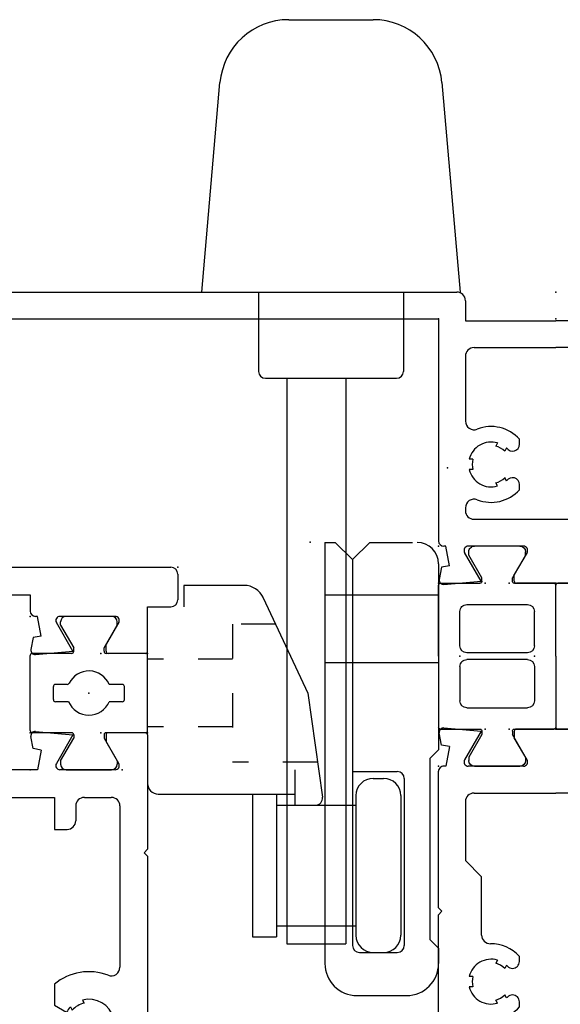
# Model space of a CAD drawing. Extents: x -4.8 to 13.6, y -11.8 to 8.6.
# Drawn here: x 2.9 to 4.4, y -10 to -7.1 of the extents above; entities that cross this region are included whole.
import ezdxf

# ---------------------------------------------------------------- set-up
doc = ezdxf.new("R2010")
doc.units = 0
doc.header["$MEASUREMENT"] = 0
doc.linetypes.add('C_SOLID_M', pattern=[0])
doc.linetypes.add('DSH1', pattern=[0.1, 0.05, -0.05])
doc.layers.get('0').update_dxf_attribs({"color": 8, "linetype": 'C_SOLID_M'})
doc.layers.add('DITTOS', color=7, linetype='C_SOLID_M')
doc.layers.add('MO_001_VIEW_PV', color=7, linetype='C_SOLID_M')

# ---------------------------------------------------------------- blocks, each defined once
blk = doc.blocks.new('D_0012_')
at = {"color": 6, "linetype": 'CONTINUOUS'}
for p, q in [((-1.41, 0.626), (-1.41, -0.542)), ((-1.246, 0.626), (-1.41, 0.626)), ((-0.833, 0.626), (-0.833, 0.465)), ((-0.6809, 0.626), (-0.833, 0.626)), ((-1.215, 0.595), (-1.215, 0.5653)), ((-0.65, 0.595), (-0.65, 0.5653)), ((-1.348, 0.556), (-1.348, 0.465)), ((-1.2149, 0.5654), (-1.3479, 0.5561)), ((-0.6499, 0.5654), (-0.7829, 0.5561)), ((-0.7829, 0.556), (-0.7829, 0.465)), ((-1.348, 0.465), (-0.833, 0.465)), ((-0.7829, 0.465), (-0.1324, 0.465)), ((-0.1074, 0.1836), (-0.1074, 0.44)), ((-1.33, 0.385), (-1.33, 0.135)), ((-0.1874, 0.385), (-1.33, 0.385)), ((-0.1874, 0.385), (-0.1874, 0.135)), ((-0.0461, 0.1967), (-0.0108, 0.2029)), ((-0.0502, 0.1735), (-0.1074, 0.1836)), ((-0.0502, 0.1735), (-0.0461, 0.1967)), ((0.0033, 0.19), (-0.0063, 0.0813)), ((-1.237, 0.135), (-1.33, 0.135)), ((-1.237, 0.135), (-1.237, 0.098)), ((-0.9664, 0.135), (-0.9057, 0.135)), ((-0.9057, 0.135), (-0.8855, 0.0999)), ((-0.7903, 0.135), (-0.8105, 0.0999)), ((-0.7296, 0.135), (-0.7903, 0.135)), ((-0.1874, 0.135), (-0.2804, 0.135)), ((-0.2804, 0.135), (-0.2804, 0.098)), ((-0.1074, -0.0412), (-0.1074, 0.1189)), ((-0.0063, 0.0813), (-0.0894, 0.1293)), ((-0.9006, 0.0885), (-0.8916, 0.0832)), ((-0.7954, 0.0884), (-0.8044, 0.0832)), ((-1.262, 0.073), (-1.305, 0.073)), ((-0.2124, 0.073), (-0.2554, 0.073)), ((-1.33, 0.048), (-1.33, -0.03)), ((-0.9206, 0.0538), (-0.9116, 0.0486)), ((-0.7754, 0.0538), (-0.7844, 0.0486)), ((-0.1874, 0.048), (-0.1874, -0.03)), ((-0.868, -0.0268), (-0.868, -0.0373)), ((-0.828, -0.0268), (-0.828, -0.0373)), ((-0.0894, -0.0516), (-0.0254, -0.0147)), ((-0.006, -0.0147), (-0.0254, -0.0147)), ((0, -0.129), (0, -0.0207)), ((-1.0159, -0.055), (-1.305, -0.055)), ((-0.2124, -0.055), (-0.6802, -0.055)), ((-0.858, -0.135), (-1.33, -0.135)), ((-1.33, -0.542), (-1.33, -0.135)), ((-0.858, -0.135), (-0.848, -0.125)), ((-0.838, -0.135), (-0.848, -0.125)), ((-0.358, -0.135), (-0.838, -0.135)), ((-0.358, -0.135), (-0.348, -0.125)), ((-0.338, -0.135), (-0.348, -0.125)), ((-0.006, -0.135), (-0.3381, -0.135)), ((-1.133, -0.448), (-1.131, -0.448)), ((-1.231, -0.4742), (-1.231, -0.562)), ((-1.151, -0.468), (-1.151, -0.647)), ((-1.0185, -0.667), (-1.0185, -0.4742)), ((-1.071, -0.51), (-1.071, -0.516)), ((-1.0709, -0.5159), (-1.0609, -0.5459)), ((-1.071, -0.546), (-1.061, -0.546)), ((-1.0709, -0.5459), (-1.0609, -0.5759)), ((-1.285, -0.587), (-1.256, -0.587)), ((-1.071, -0.576), (-1.061, -0.576)), ((-1.0709, -0.5759), (-1.0609, -0.6059)), ((-1.071, -0.606), (-1.061, -0.606)), ((-1.0709, -0.6059), (-1.0609, -0.6359)), ((-1.071, -0.636), (-1.061, -0.636)), ((-1.285, -0.667), (-1.171, -0.667)), ((-1.0185, -0.667), (-1.04, -0.667))]:
    blk.add_line(p, q, dxfattribs=at)
for centre, radius, start, end in [((-1.246, 0.595), 0.031, 360, 90), ((-0.6809, 0.595), 0.031, 360, 90), ((-0.1324, 0.44), 0.025, 0, 90), ((-0.0087, 0.1911), 0.012, 354.9878, 100), ((-0.848, 0.035), 0.155, 139.8227, 201.1672), ((-0.848, 0.035), 0.155, 338.8328, 40.1773), ((-0.0954, 0.1189), 0.012, 60, 180), ((-1.262, 0.098), 0.025, 270, 360), ((-0.848, 0.035), 0.075, 119.9999, 134.5336), ((-0.848, 0.035), 0.075, 45.4664, 60.0001), ((-0.2554, 0.098), 0.025, 180, 270), ((-1.305, 0.048), 0.025, 90, 180), ((-0.848, 0.035), 0.065, 132.0798, 167.9207), ((-0.848, 0.035), 0.065, 12.0802, 47.9202), ((-0.2124, 0.048), 0.025, 360, 90), ((-0.848, 0.035), 0.075, 165.4666, 254.5339), ((-0.848, 0.035), 0.075, 285.4661, 14.5341), ((-1.0159, -0.03), 0.025, 270, 21.1649), ((-0.848, 0.035), 0.065, 252.0799, 270), ((-0.848, 0.035), 0.065, 270, 287.9202), ((-0.6802, -0.03), 0.025, 158.8351, 270), ((-0.006, -0.0207), 0.006, 360, 90), ((-1.305, -0.03), 0.025, 180, 270), ((-0.2124, -0.03), 0.025, 270, 360), ((-0.0954, -0.0412), 0.012, 180, 300.0001), ((-0.006, -0.129), 0.006, 270, 360), ((-1.1247, -0.4742), 0.1062, 360, 180), ((-1.131, -0.468), 0.02, 90, 180), ((-1.133, -0.51), 0.062, 360, 90), ((-1.285, -0.542), 0.125, 180, 270), ((-1.285, -0.542), 0.045, 180, 270), ((-1.256, -0.562), 0.025, 270, 360), ((-1.171, -0.647), 0.02, 270, 0), ((-1.04, -0.636), 0.031, 180, 270)]:
    blk.add_arc(centre, radius, start, end, dxfattribs=at)
at = {"linetype": 'CONTINUOUS'}
for p in [(-0.1074, 0.205), (-0.1074, 0.205), (-0.1074, 0.205), (0, 0), (-1.41, -0.135), (0, -0.135), (-1.151, -0.667)]:
    blk.add_point(p, dxfattribs=at).dxf.unprotected_set("ltscale", 0)
blk = doc.blocks.new('D_0013_')
at = {"color": 6, "linetype": 'CONTINUOUS'}
for p, q in [((0.2299, 1.181), (0.1899, 1.181)), ((0.1699, 1.161), (0.1699, 0.205)), ((0.2499, 1.161), (0.2499, -0.203)), ((0.0461, 0.1967), (0.0108, 0.2029)), ((0.1699, 0.205), (0.1224, 0.205)), ((-0.0033, 0.19), (0.0063, 0.0813)), ((0.0502, 0.1735), (0.0461, 0.1967)), ((0.0502, 0.1735), (0.1074, 0.1836)), ((0.1074, 0.1836), (0.1074, 0.19)), ((0.0063, 0.0813), (0.0894, 0.1293)), ((0.1074, -0.0412), (0.1074, 0.1189)), ((0, -0.129), (0, -0.0207)), ((0.006, -0.0147), (0.0254, -0.0147)), ((0.0894, -0.0516), (0.0254, -0.0147)), ((0.006, -0.135), (0.1349, -0.135)), ((0.1349, -0.135), (0.1349, -0.203)), ((0.2299, -0.223), (0.1549, -0.223))]:
    blk.add_line(p, q, dxfattribs=at)
for centre, radius, start, end in [((0.1899, 1.161), 0.02, 90, 180), ((0.2299, 1.161), 0.02, 360, 90), ((0.0087, 0.1911), 0.012, 80, 185.0122), ((0.1224, 0.19), 0.015, 90, 180), ((0.0954, 0.1189), 0.012, 360, 120), ((0.006, -0.0207), 0.006, 90, 180), ((0.0954, -0.0412), 0.012, 239.9999, 0), ((0.006, -0.129), 0.006, 180, 270), ((0.1549, -0.203), 0.02, 180, 270), ((0.2299, -0.203), 0.02, 270, 360)]:
    blk.add_arc(centre, radius, start, end, dxfattribs=at)
at = {"linetype": 'CONTINUOUS'}
for p in [(0.1699, 1.181), (0.1079, 0.806), (0.1074, 0.205), (0.1074, 0.205), (0, 0), (0, -0.135), (0.2499, -0.223)]:
    blk.add_point(p, dxfattribs=at).dxf.unprotected_set("ltscale", 0)
blk = doc.blocks.new('D_0004_SASH_TB')
at = {"color": 2, "linetype": 'CONTINUOUS'}
for p, q in [((-0.2302, 0.22), (-0.2302, 0.334)), ((-0.2242, 0.34), (-0.006, 0.34)), ((0, 0.22), (0, 0.334)), ((-0.1401, 0.2289), (-0.1401, 0.267)), ((-0.1341, 0.273), (-0.0961, 0.273)), ((-0.0901, 0.2328), (-0.0901, 0.267)), ((-0.3376, 0.236), (-0.3376, 0.104)), ((-0.3116, 0.252), (-0.3216, 0.252)), ((-0.3116, 0.252), (-0.2458, 0.214)), ((0.0814, 0.252), (0.0156, 0.214)), ((0.0814, 0.252), (0.0914, 0.252)), ((0.1074, 0.104), (0.1074, 0.236)), ((-0.2362, 0.214), (-0.2458, 0.214)), ((0.006, 0.214), (0.0156, 0.214)), ((-0.2458, 0.126), (-0.3116, 0.088)), ((-0.2362, 0.126), (-0.2458, 0.126)), ((-0.2302, 0.006), (-0.2302, 0.12)), ((0, 0.006), (0, 0.12)), ((0.006, 0.126), (0.0156, 0.126)), ((0.0156, 0.126), (0.0814, 0.088)), ((-0.3116, 0.088), (-0.3216, 0.088)), ((-0.1401, 0.073), (-0.1401, 0.1111)), ((-0.0901, 0.073), (-0.0901, 0.1111)), ((0.0814, 0.088), (0.0914, 0.088)), ((-0.1341, 0.067), (-0.0961, 0.067)), ((-0.2242, 0), (-0.006, 0))]:
    blk.add_line(p, q, dxfattribs=at)
for centre, radius, start, end in [((-0.2242, 0.334), 0.006, 90, 180), ((-0.006, 0.334), 0.006, 360, 90), ((-0.1341, 0.267), 0.006, 90, 180), ((-0.0961, 0.267), 0.006, 360, 90), ((-0.3216, 0.236), 0.016, 90, 180), ((-0.1151, 0.17), 0.064, 112.995, 247.005), ((-0.0841, 0.2328), 0.006, 180, 243.7037), ((0.0914, 0.236), 0.016, 360, 90), ((-0.2362, 0.22), 0.006, 270, 0), ((-0.1151, 0.17), 0.064, 292.995, 63.7129), ((0.006, 0.22), 0.006, 180, 270), ((-0.2362, 0.12), 0.006, 360, 90), ((0.006, 0.12), 0.006, 90, 180), ((-0.3216, 0.104), 0.016, 180, 270), ((0.0914, 0.104), 0.016, 270, 0), ((-0.1341, 0.073), 0.006, 180, 270), ((-0.0961, 0.073), 0.006, 270, 360), ((-0.2242, 0.006), 0.006, 180, 270), ((-0.006, 0.006), 0.006, 270, 360)]:
    blk.add_arc(centre, radius, start, end, dxfattribs=at)
at = {"linetype": 'CONTINUOUS'}
for p in [(-0.2302, 0.34), (-0.1151, 0.17), (-0.2302, 0.135), (0, 0.135), (-0.3376, 0.073), (0, 0)]:
    blk.add_point(p, dxfattribs=at).dxf.unprotected_set("ltscale", 0)
blk = doc.blocks.new('D_0011_')
at = {"linetype": 'CONTINUOUS'}
for p in [(0.062, 0.375), (0, 0), (0, 0), (0, 0), (-0.4455, -0.601), (-0.4455, -0.601), (-0.4455, -0.601), (-0.4455, -0.601), (-0.4455, -0.601), (-0.4455, -0.601), (-0.4455, -0.601), (-0.4455, -0.601), (-0.4455, -0.601), (-0.0005, -0.601), (-0.0005, -0.601), (-0.0005, -0.601), (-0.0005, -0.601), (-0.0005, -0.601), (-0.0005, -0.601), (-0.0005, -0.601), (-0.0005, -0.601), (-0.3381, -0.806), (-0.3381, -0.806), (-0.3381, -0.806), (-0.3381, -0.806), (-0.3381, -0.806), (-0.3381, -0.806), (-0.3381, -0.806), (-0.1079, -0.806), (-0.1079, -0.806), (-0.1079, -0.806), (-0.1079, -0.806), (-0.1079, -0.806), (-0.1079, -0.806), (-0.1079, -0.806), (-0.1079, -0.806), (-0.1079, -0.806), (-1.748, -0.941), (-0.3381, -0.941), (-0.3381, -0.941), (-0.3381, -0.941), (-0.1079, -0.941), (-0.1079, -0.941), (-0.1079, -0.941), (-0.1079, -0.941), (0.142, -1.029), (0.142, -1.029), (-1.489, -1.473), (-1.489, -1.473)]:
    blk.add_point(p, dxfattribs=at).dxf.unprotected_set("ltscale", 0)
at = {"layer": 'DITTOS', "linetype": 'CONTINUOUS'}
for name, p in [('D_0013_', (-0.1079, -0.806)), ('D_0012_', (-0.3381, -0.806)), ('D_0004_SASH_TB', (-0.1079, -0.941))]:
    blk.add_blockref(name, p, dxfattribs=at).dxf.unprotected_set("ltscale", 0)
blk = doc.blocks.new('*X51')
at = {"color": 9, "linetype": 'CONTINUOUS'}
for p, q in [((-0.0478, -0.104), (-0.0898, -0.062)), ((-0.029, -0.0785), (-0.0456, -0.062)), ((-0.0536, -0.1423), (-0.1067, -0.0893)), ((-0.0659, -0.1743), (-0.1019, -0.1382)), ((-0.0782, -0.2062), (-0.1148, -0.1695)), ((-0.0933, -0.2352), (-0.1247, -0.2038)), ((-0.1095, -0.2633), (-0.1368, -0.236)), ((-0.1257, -0.2913), (-0.1507, -0.2663)), ((-0.1418, -0.3193), (-0.1646, -0.2965)), ((-0.158, -0.3473), (-0.1785, -0.3268)), ((-0.1786, -0.371), (-0.1915, -0.358))]:
    blk.add_line(p, q, dxfattribs=at).dxf.unprotected_set("ltscale", 0)
blk = doc.blocks.new('D_0017_')
at = {"color": 9, "linetype": 'CONTINUOUS'}
for p, q in [((0, 0.205), (0.025, 0.205)), ((0, 0), (0, 0.205)), ((0.025, 0.18), (0.025, 0.205)), ((0.025, 0.18), (0.095, 0.1396)), ((0.025, 0), (0.025, 0.1511)), ((0.025, 0.1511), (0.0825, 0.1179)), ((0.095, 0.1396), (0.0825, 0.1179)), ((-0.109, 0), (0, 0)), ((-0.109, -0.062), (-0.109, 0)), ((0.025, 0), (0.1256, 0)), ((0.1256, -0.031), (0.1256, 0)), ((-0.109, -0.0837), (-0.109, -0.062)), ((-0.109, -0.062), (0.0946, -0.062)), ((-0.0235, -0.0705), (-0.0235, -0.062)), ((-0.192, -0.3563), (-0.1293, -0.2197)), ((-0.1698, -0.3678), (-0.0814, -0.2146))]:
    blk.add_line(p, q, dxfattribs=at)
for centre, radius, start, end in [((0.0946, -0.031), 0.031, 270, 360), ((-0.078, -0.0837), 0.031, 180, 224.5169), ((-0.0545, -0.0705), 0.031, 291.4209, 360), ((-0.119, -0.124), 0.0265, 360, 44.5169), ((-0.0335, -0.124), 0.0265, 111.421, 221.5906), ((-0.119, -0.124), 0.0265, 292.7983, 0), ((-0.2979, -0.0896), 0.25, 330, 347.9917), ((-0.3565, -0.1154), 0.25, 335.3508, 352.4126), ((-0.1806, -0.3615), 0.0125, 155.3508, 330)]:
    blk.add_arc(centre, radius, start, end, dxfattribs=at)
at = {"linetype": 'CONTINUOUS'}
for p in [(1.0338, 1.2269), (1.0338, 1.2269), (0, 0.205), (0, 0.205), (-0.109, 0), (0, 0), (0.025, 0)]:
    blk.add_point(p, dxfattribs=at).dxf.unprotected_set("ltscale", 0)
at = {"color": 9, "linetype": 'CONTINUOUS'}
blk.add_blockref('*X51', (0, 0), dxfattribs=at).dxf.unprotected_set("ltscale", 0)
blk = doc.blocks.new('D_0008_')
at = {"linetype": 'CONTINUOUS'}
for p in [(-0.6605, 0.812), (-0.6605, 0.812), (-0.6605, 0.812), (-0.6605, 0.812), (-0.6605, 0.812), (-0.6605, 0.812), (-0.6605, 0.812), (-0.6605, 0.812), (-0.6605, 0.812), (-0.6605, 0.812), (-0.6605, 0.812), (-0.6605, 0.812), (-0.6605, 0.812), (-0.6605, 0.812), (-0.6605, 0.812), (-0.6605, 0.812), (-0.6605, 0.812), (-0.6605, 0.812), (-0.6605, 0.812), (-0.6605, 0.812), (-0.6605, 0.812), (-0.2155, 0.812), (-0.2155, 0.812), (-0.2155, 0.812), (-0.2155, 0.812), (-0.2155, 0.812), (-0.2155, 0.812), (-0.2155, 0.812), (-0.2155, 0.812), (-0.2155, 0.812), (-0.2155, 0.812), (-0.2155, 0.812), (-0.2155, 0.812), (-0.2155, 0.812), (-0.2155, 0.812), (-0.2155, 0.812), (-0.2155, 0.812), (-0.2155, 0.812), (-0.2155, 0.812), (-0.2155, 0.812), (-0.2155, 0.812), (-0.2155, 0.812), (-0.2155, 0.812), (-0.2155, 0.812), (-0.2155, 0.812), (-0.2155, 0.812), (-0.2155, 0.812), (-0.2155, 0.812), (-0.2155, 0.812), (-0.2155, 0.812), (-0.2155, 0.812), (-0.553, 0.607), (-0.553, 0.607), (-0.553, 0.607), (-0.553, 0.607), (-0.553, 0.607), (-0.553, 0.607), (-0.553, 0.607), (-0.553, 0.607), (-0.553, 0.607), (-0.553, 0.607), (-0.553, 0.607), (-0.553, 0.607), (-0.553, 0.607), (-0.553, 0.607), (-0.553, 0.607), (-0.553, 0.607), (-0.553, 0.607), (-0.553, 0.607), (-0.3229, 0.607), (-0.3229, 0.607), (-0.3229, 0.607), (-0.3229, 0.607), (-0.3229, 0.607), (-0.3229, 0.607), (-0.3229, 0.607), (-0.3229, 0.607), (-0.3229, 0.607), (-0.3229, 0.607), (-0.3229, 0.607), (-0.3229, 0.607), (-0.3229, 0.607), (-0.3229, 0.607), (-0.3229, 0.607), (-0.3229, 0.607), (-0.3229, 0.607), (-0.3229, 0.607), (-0.3229, 0.607), (-0.3229, 0.607), (-0.3229, 0.607), (-0.3229, 0.607), (-0.3229, 0.607), (-0.3229, 0.607), (-0.3229, 0.607), (-0.3229, 0.607), (-0.3229, 0.607), (-0.3229, 0.607), (-0.3229, 0.607), (-0.3229, 0.607), (-0.3229, 0.607), (-0.3229, 0.607), (-0.3229, 0.607), (-0.3229, 0.607), (-0.553, 0.472), (-0.553, 0.472), (-0.553, 0.472), (-0.553, 0.472), (-0.553, 0.472), (-0.553, 0.472), (-0.553, 0.472), (-0.3229, 0.472), (-0.3229, 0.472), (-0.3229, 0.472), (-0.3229, 0.472), (-0.3229, 0.472), (-0.3229, 0.472), (-0.3229, 0.472), (-0.3229, 0.472), (-0.3229, 0.472), (-0.3229, 0.472), (-0.3229, 0.472), (-0.3229, 0.472), (-0.3229, 0.472), (-0.3229, 0.472), (-0.3229, 0.472), (-0.073, 0.384), (-0.073, 0.384), (-0.073, 0.384), (-0.073, 0.384), (-0.073, 0.384), (-0.073, 0.384), (-0.073, 0.384), (0, 0)]:
    blk.add_point(p, dxfattribs=at).dxf.unprotected_set("ltscale", 0)
at = {"layer": 'DITTOS', "linetype": 'CONTINUOUS'}
for name, p in [('D_0011_', (-0.215, 1.413)), ('D_0017_', (-1.704, -0.06))]:
    blk.add_blockref(name, p, dxfattribs=at).dxf.unprotected_set("ltscale", 0)
blk = doc.blocks.new('D_0022_')
at = {"color": 40, "linetype": 'CONTINUOUS'}
for p, q in [((-0.4346, 0.868), (-0.1894, 0.868)), ((-0.6869, 0.0781), (-0.6338, 0.6855)), ((0.0099, 0.6855), (0.0631, 0.0781)), ((-0.522, 0.078), (-0.522, -0.152)), ((-0.102, 0.078), (-0.102, -0.152)), ((-0.502, -0.172), (-0.122, -0.172)), ((-0.44, -0.172), (-0.44, -1.812)), ((-0.269, -0.172), (-0.269, -1.812)), ((-0.5395, -1.3779), (-0.5395, -1.7919)), ((-0.4695, -1.3779), (-0.4695, -1.7919)), ((-0.4695, -1.4099), (-0.2395, -1.4099)), ((-0.4695, -1.76), (-0.2395, -1.76)), ((-0.5395, -1.7919), (-0.4695, -1.7919)), ((-0.44, -1.812), (-0.269, -1.812))]:
    blk.add_line(p, q, dxfattribs=at)
at = {"color": 4, "linetype": 'CONTINUOUS'}
for p, q in [((-0.3295, -0.648), (-0.3295, -1.8694)), ((-0.2995, -0.648), (-0.2495, -0.698)), ((-0.2495, -0.698), (-0.1995, -0.648)), ((-0.2495, -0.698), (-0.2495, -1.8174)), ((0, -0.71), (0, -1.2495)), ((-0.739, -0.773), (-0.739, -0.8349)), ((-0.5642, -0.773), (-0.739, -0.773)), ((-0.5081, -0.8087), (-0.3793, -1.0849)), ((-0.3295, -0.8002), (0, -0.8002)), ((-0.3295, -0.9962), (0, -0.9962)), ((-0.3793, -1.085), (-0.3368, -1.3872)), ((-0.025, -1.2745), (0, -1.2495)), ((-0.025, -1.2745), (-0.025, -1.7995)), ((-0.4166, -1.3073), (-0.4166, -1.4099)), ((-0.2495, -1.3125), (-0.1195, -1.3125)), ((-0.1895, -1.3325), (-0.1595, -1.3325)), ((-0.0995, -1.3325), (-0.0995, -1.8174)), ((-0.813, -1.3779), (-0.4166, -1.3779)), ((-0.2395, -1.3824), (-0.2395, -1.7874)), ((-0.1095, -1.3824), (-0.1095, -1.7874)), ((-0.4125, -1.4099), (-0.3275, -1.4099)), ((-0.4125, -1.4099), (-0.3566, -1.4099)), ((-0.025, -1.7995), (0, -1.8245)), ((0, -1.8245), (0, -1.8694)), ((-0.2295, -1.8374), (-0.1195, -1.8374)), ((-0.2365, -1.9624), (-0.093, -1.9624))]:
    blk.add_line(p, q, dxfattribs=at)
at = {"linetype": 'CONTINUOUS'}
for p, q in [((-0.3295, -0.648), (-0.2995, -0.648)), ((-0.1995, -0.648), (-0.0755, -0.648))]:
    blk.add_line(p, q, dxfattribs=at)
at = {"color": 4, "linetype": 'DSH1'}
for p, q in [((-0.5975, -0.885), (-0.5975, -1.2849)), ((-0.4725, -0.885), (-0.5975, -0.885)), ((-0.5975, -0.987), (-0.844, -0.987)), ((-0.5975, -1.183), (-0.844, -1.183)), ((-0.3512, -1.285), (-0.5975, -1.285))]:
    blk.add_line(p, q, dxfattribs=at)
at = {"color": 40, "linetype": 'CONTINUOUS'}
for centre, radius, start, end in [((-0.4346, 0.668), 0.2, 90, 174.9994), ((-0.1894, 0.668), 0.2, 5.0006, 90), ((-0.502, -0.152), 0.02, 180, 270), ((-0.122, -0.152), 0.02, 270, 0)]:
    blk.add_arc(centre, radius, start, end, dxfattribs=at)
at = {"color": 4, "linetype": 'CONTINUOUS'}
for centre, radius, start, end in [((-0.062, -0.71), 0.062, 0, 90), ((-0.5642, -0.8349), 0.062, 24.9977, 90), ((-0.1195, -1.3325), 0.02, 0, 90), ((-0.1895, -1.3824), 0.05, 90, 180), ((-0.1595, -1.3824), 0.05, 0, 90), ((-0.813, -1.3469), 0.031, 180, 270), ((-0.3566, -1.39), 0.02, 270, 8), ((-0.1895, -1.7874), 0.05, 180, 270), ((-0.1595, -1.7874), 0.05, 270, 0), ((-0.2295, -1.8174), 0.02, 180, 270), ((-0.1195, -1.8174), 0.02, 270, 0), ((-0.2365, -1.8694), 0.093, 180, 270), ((-0.093, -1.8694), 0.093, 270, 0)]:
    blk.add_arc(centre, radius, start, end, dxfattribs=at)
at = {"linetype": 'CONTINUOUS'}
blk.add_point((0, 0), dxfattribs=at).dxf.unprotected_set("ltscale", 0)
blk = doc.blocks.new('D_0024_')
at = {"color": 6, "linetype": 'CONTINUOUS'}
for p, q in [((0.8444, 2.018), (0.8444, 0.287)), ((0.7664, 1.798), (0.7664, 0.34)), ((-0.0033, 0.325), (0.0063, 0.2163)), ((0.0461, 0.3317), (0.0108, 0.3379)), ((0.0502, 0.3085), (0.0461, 0.3317)), ((0.0502, 0.3085), (0.1074, 0.3185)), ((0.1074, 0.3185), (0.1074, 0.325)), ((0.7664, 0.34), (0.1224, 0.34)), ((0.0063, 0.2163), (0.0894, 0.2643)), ((0.2188, 0.262), (0.2104, 0.262)), ((0.6584, 0.262), (0.47, 0.262)), ((0.8194, 0.262), (0.7614, 0.262)), ((0.7614, 0.262), (0.7614, 0)), ((0.1074, 0.0938), (0.1074, 0.2539)), ((0.1854, 0.237), (0.1854, -0.237)), ((0.3294, 0.2404), (0.3294, 0.2507)), ((0.3594, 0.2404), (0.3594, 0.2507)), ((0.6834, 0.237), (0.6834, 0)), ((0.2821, 0.1689), (0.2911, 0.174)), ((0.4067, 0.1689), (0.3977, 0.174)), ((0.2964, 0.1425), (0.3061, 0.148)), ((0.3923, 0.1425), (0.3827, 0.148)), ((0, 0), (0, 0.1143)), ((0.006, 0.1203), (0.0254, 0.1203)), ((0.0894, 0.0834), (0.0254, 0.1203)), ((0.2711, 0.1055), (0.2859, 0.1055)), ((0.4029, 0.1055), (0.4177, 0.1055)), ((0, 0), (0, -0.1143)), ((0.6834, -0.237), (0.6834, 0)), ((0.7614, -0.262), (0.7614, 0))]:
    blk.add_line(p, q, dxfattribs=at)
for centre, radius, start, end in [((0.0087, 0.326), 0.012, 80, 185.0122), ((0.1224, 0.325), 0.015, 90, 180), ((0.8194, 0.287), 0.025, 270, 0), ((0.0954, 0.2539), 0.012, 360, 120), ((0.2104, 0.237), 0.025, 90, 180), ((0.2188, 0.237), 0.025, 338.4893, 90), ((0.47, 0.237), 0.025, 90, 201.5107), ((0.6584, 0.237), 0.025, 0, 90), ((0.3444, 0.1875), 0.065, 103.3422, 196.6577), ((0.3444, 0.1875), 0.055, 74.1735, 105.8265), ((0.3444, 0.1875), 0.065, 343.3428, 76.6578), ((0.3444, 0.1875), 0.11, 158.4893, 228.1987), ((0.3444, 0.1875), 0.11, 311.8013, 21.5107), ((0.3444, 0.1875), 0.055, 194.1736, 225.8265), ((0.3444, 0.1875), 0.055, 314.1735, 345.8269), ((0.006, 0.1143), 0.006, 90, 180), ((0.2859, 0.1255), 0.02, 270, 58.1724), ((0.4029, 0.1255), 0.02, 121.8502, 270), ((0.0954, 0.0938), 0.012, 239.9999, 0)]:
    blk.add_arc(centre, radius, start, end, dxfattribs=at)
at = {"linetype": 'CONTINUOUS'}
for p in [(0.1074, 0.34), (0.1074, 0.34), (0.7664, 0.34), (0, 0.135), (0, 0)]:
    blk.add_point(p, dxfattribs=at).dxf.unprotected_set("ltscale", 0)
blk = doc.blocks.new('D_0025_')
at = {"color": 6, "linetype": 'CONTINUOUS'}
for p, q in [((-1.4204, 0.34), (-1.0554, 0.34)), ((-1.0554, 0.34), (-1.0454, 0.33)), ((-1.0354, 0.34), (-1.0454, 0.33)), ((-1.0354, 0.34), (-0.5384, 0.34)), ((-0.5384, 0.34), (-0.5284, 0.33)), ((-0.5184, 0.34), (-0.5284, 0.33)), ((-0.5184, 0.34), (-0.1224, 0.34)), ((-0.1074, 0.3185), (-0.1074, 0.325)), ((-0.0502, 0.3085), (-0.1074, 0.3185)), ((-0.0502, 0.3085), (-0.0461, 0.3317)), ((-0.0461, 0.3317), (-0.0108, 0.3379)), ((0.0033, 0.325), (-0.0063, 0.2163)), ((-1.4824, 0), (-1.4824, 0.278)), ((-1.1924, 0.262), (-1.3794, 0.262)), ((-1.1454, 0.215), (-1.1924, 0.262)), ((-0.9454, 0.215), (-0.8984, 0.262)), ((-0.8984, 0.262), (-0.858, 0.262)), ((-0.4284, 0.215), (-0.3814, 0.262)), ((-0.2104, 0.262), (-0.3814, 0.262)), ((-0.0063, 0.2163), (-0.0894, 0.2643)), ((-1.4044, 0.237), (-1.4044, 0)), ((-0.7474, 0.2404), (-0.7474, 0.2507)), ((-0.7174, 0.2404), (-0.7174, 0.2507)), ((-0.1854, 0.237), (-0.1854, 0)), ((-0.1074, 0.0938), (-0.1074, 0.2539)), ((-1.1454, 0.215), (-0.9454, 0.215)), ((-0.5974, 0.215), (-0.4284, 0.215)), ((-0.7947, 0.1689), (-0.7857, 0.174)), ((-0.6701, 0.1689), (-0.6791, 0.174)), ((-0.7797, 0.1429), (-0.7707, 0.1481)), ((-0.6851, 0.1429), (-0.6941, 0.1481)), ((-0.0894, 0.0834), (-0.0254, 0.1203)), ((-0.006, 0.1203), (-0.0254, 0.1203)), ((0, 0), (0, 0.1143)), ((-0.8057, 0.1055), (-0.7909, 0.1055)), ((-0.6739, 0.1055), (-0.6591, 0.1055)), ((-1.4044, -0.237), (-1.4044, 0)), ((-0.1854, -0.237), (-0.1854, 0)), ((0, 0), (0, -0.1143)), ((-1.4824, 0), (-1.4824, -0.278)), ((-0.0894, -0.0834), (-0.0254, -0.1203)), ((-0.8057, -0.1055), (-0.7909, -0.1055)), ((-0.6739, -0.1055), (-0.6591, -0.1055)), ((-0.1074, -0.0938), (-0.1074, -0.2539)), ((-0.006, -0.1203), (-0.0254, -0.1203)), ((-0.7947, -0.1689), (-0.7857, -0.174)), ((-0.7797, -0.1429), (-0.7707, -0.148)), ((-0.6851, -0.1429), (-0.6941, -0.148)), ((-0.6701, -0.1689), (-0.6791, -0.174)), ((-1.1454, -0.215), (-1.1924, -0.262)), ((-1.1454, -0.215), (-0.9454, -0.215)), ((-0.9454, -0.215), (-0.8984, -0.262)), ((-0.5974, -0.215), (-0.4284, -0.215)), ((-0.4284, -0.215), (-0.3814, -0.262)), ((-0.0063, -0.2163), (-0.0894, -0.2643)), ((0.0033, -0.325), (-0.0063, -0.2163)), ((-0.7474, -0.2404), (-0.7474, -0.2507)), ((-0.7174, -0.2404), (-0.7174, -0.2507)), ((-1.1924, -0.262), (-1.3794, -0.262)), ((-0.8984, -0.262), (-0.858, -0.262)), ((-0.2104, -0.262), (-0.3814, -0.262)), ((-0.0502, -0.3085), (-0.1074, -0.3185)), ((-0.0502, -0.3085), (-0.0461, -0.3317)), ((-1.4204, -0.34), (-1.0554, -0.34)), ((-1.0554, -0.34), (-1.0454, -0.33)), ((-1.0354, -0.34), (-1.0454, -0.33)), ((-1.0354, -0.34), (-0.5384, -0.34)), ((-0.5384, -0.34), (-0.5284, -0.33)), ((-0.5184, -0.34), (-0.5284, -0.33)), ((-0.5184, -0.34), (-0.1224, -0.34)), ((-0.1074, -0.3185), (-0.1074, -0.325)), ((-0.0461, -0.3317), (-0.0108, -0.3379))]:
    blk.add_line(p, q, dxfattribs=at)
for centre, radius, start, end in [((-1.4204, 0.278), 0.062, 90, 180), ((-0.1224, 0.325), 0.015, 360, 90), ((-0.0087, 0.326), 0.012, 354.9878, 100), ((-1.3794, 0.237), 0.025, 90, 180), ((-0.858, 0.237), 0.025, 338.4876, 90), ((-0.2104, 0.237), 0.025, 0, 90), ((-0.0954, 0.2539), 0.012, 60, 180), ((-0.7324, 0.1875), 0.065, 103.3422, 196.6606), ((-0.7324, 0.1875), 0.055, 74.174, 105.826), ((-0.7324, 0.1875), 0.065, 343.3428, 76.6582), ((-0.7324, 0.1875), 0.11, 158.4876, 228.1987), ((-0.5974, 0.19), 0.025, 90, 181.0628), ((-0.7324, 0.1875), 0.055, 194.1769, 225.8288), ((-0.7324, 0.1875), 0.055, 314.1735, 345.8269), ((-0.7324, 0.1875), 0.11, 311.8013, 1.0628), ((-0.7324, 0.1875), 0.065, 223.3442, 226.5094), ((-0.7324, 0.1875), 0.065, 313.4906, 316.6578), ((-0.7909, 0.1255), 0.02, 270, 0.4809), ((-0.7909, 0.1258), 0.02, 359.5191, 46.5099), ((-0.6739, 0.1258), 0.02, 133.4901, 180.4809), ((-0.6739, 0.1255), 0.02, 179.5191, 270), ((-0.006, 0.1143), 0.006, 360, 90), ((-0.0954, 0.0938), 0.012, 180, 300.0001), ((-0.0954, -0.0938), 0.012, 59.9999, 180), ((-0.7324, -0.1875), 0.11, 131.8013, 201.5124), ((-0.7909, -0.1255), 0.02, 359.5191, 90), ((-0.6739, -0.1255), 0.02, 90, 180.4809), ((-0.7324, -0.1875), 0.11, 358.9372, 48.1987), ((-0.7324, -0.1875), 0.065, 133.4906, 136.6578), ((-0.7909, -0.1258), 0.02, 313.4901, 0.4809), ((-0.6739, -0.1258), 0.02, 179.5191, 226.5099), ((-0.7324, -0.1875), 0.065, 43.3422, 46.5094), ((-0.006, -0.1143), 0.006, 270, 0), ((-0.7324, -0.1875), 0.065, 163.3423, 256.6578), ((-0.7324, -0.1875), 0.055, 134.1735, 165.8264), ((-0.7324, -0.1875), 0.065, 283.3422, 16.6572), ((-0.7324, -0.1875), 0.055, 14.1731, 45.8265), ((-0.5974, -0.19), 0.025, 178.9372, 270), ((-0.858, -0.237), 0.025, 270, 21.5124), ((-1.3794, -0.237), 0.025, 180, 270), ((-0.7324, -0.1875), 0.055, 254.1735, 285.8265), ((-0.2104, -0.237), 0.025, 270, 0), ((-0.0954, -0.2539), 0.012, 180, 300), ((-1.4204, -0.278), 0.062, 180, 270), ((-0.1224, -0.325), 0.015, 270, 0), ((-0.0087, -0.326), 0.012, 260, 5.0122)]:
    blk.add_arc(centre, radius, start, end, dxfattribs=at)
at = {"linetype": 'CONTINUOUS'}
for p in [(-0.1074, 0.34), (-0.1074, 0.34), (0, 0.135), (0, 0), (0, -0.135), (-0.1074, -0.34), (-0.1074, -0.34)]:
    blk.add_point(p, dxfattribs=at).dxf.unprotected_set("ltscale", 0)
blk = doc.blocks.new('D_0001_FRAME_TB')
at = {"color": 2, "linetype": 'CONTINUOUS'}
for p, q in [((-0.2116, 0), (-0.4172, 0)), ((-0.4232, -0.12), (-0.4232, -0.006)), ((-0.2116, 0), (-0.006, 0)), ((0, -0.12), (0, -0.006)), ((-0.3612, -0.258), (-0.3612, -0.082)), ((-0.2416, -0.062), (-0.3412, -0.062)), ((-0.2216, -0.082), (-0.2216, -0.258)), ((-0.2016, -0.082), (-0.2016, -0.258)), ((-0.1816, -0.062), (-0.082, -0.062)), ((-0.062, -0.258), (-0.062, -0.082)), ((-0.5306, -0.236), (-0.5306, -0.104)), ((-0.5046, -0.088), (-0.5146, -0.088)), ((-0.5046, -0.088), (-0.4388, -0.126)), ((0.0814, -0.088), (0.0156, -0.126)), ((0.0814, -0.088), (0.0914, -0.088)), ((0.1074, -0.104), (0.1074, -0.236)), ((-0.4292, -0.126), (-0.4388, -0.126)), ((0.006, -0.126), (0.0156, -0.126)), ((-0.4388, -0.214), (-0.5046, -0.252)), ((-0.4292, -0.214), (-0.4388, -0.214)), ((-0.4232, -0.334), (-0.4232, -0.22)), ((0, -0.334), (0, -0.22)), ((0.006, -0.214), (0.0156, -0.214)), ((0.0156, -0.214), (0.0814, -0.252)), ((-0.5046, -0.252), (-0.5146, -0.252)), ((0.0814, -0.252), (0.0914, -0.252)), ((-0.2416, -0.278), (-0.3412, -0.278)), ((-0.1816, -0.278), (-0.082, -0.278)), ((-0.2116, -0.34), (-0.4172, -0.34)), ((-0.2116, -0.34), (-0.006, -0.34))]:
    blk.add_line(p, q, dxfattribs=at)
for centre, radius, start, end in [((-0.4172, -0.006), 0.006, 90, 180), ((-0.006, -0.006), 0.006, 360, 90), ((-0.3412, -0.082), 0.02, 90, 180), ((-0.2416, -0.082), 0.02, 360, 90), ((-0.1816, -0.082), 0.02, 90, 180), ((-0.082, -0.082), 0.02, 360, 90), ((-0.5146, -0.104), 0.016, 90, 180), ((0.0914, -0.104), 0.016, 0, 90), ((-0.4292, -0.12), 0.006, 270, 0), ((0.006, -0.12), 0.006, 180, 270), ((-0.4292, -0.22), 0.006, 0, 90), ((0.006, -0.22), 0.006, 90, 180), ((-0.5146, -0.236), 0.016, 180, 270), ((0.0914, -0.236), 0.016, 270, 0), ((-0.3412, -0.258), 0.02, 180, 270), ((-0.2416, -0.258), 0.02, 270, 0), ((-0.1816, -0.258), 0.02, 180, 270), ((-0.082, -0.258), 0.02, 270, 0), ((-0.4172, -0.334), 0.006, 180, 270), ((-0.006, -0.334), 0.006, 270, 360)]:
    blk.add_arc(centre, radius, start, end, dxfattribs=at)
at = {"linetype": 'CONTINUOUS'}
for p in [(-0.4232, 0), (0, 0), (-0.2116, -0.062), (-0.4232, -0.135), (0, -0.135)]:
    blk.add_point(p, dxfattribs=at).dxf.unprotected_set("ltscale", 0)
blk = doc.blocks.new('D_0023_')
at = {"linetype": 'CONTINUOUS'}
for p in [(-0.34, 0), (-0.34, 0), (-0.34, 0), (0, 0), (-0.34, -0.659), (-0.34, -0.659), (-0.34, -0.659), (-0.34, -0.659), (-0.34, -0.659), (-0.34, -0.659), (-0.135, -0.7664), (-0.135, -0.7664), (-0.135, -0.7664), (0, -0.7664), (0, -0.7664), (0, -0.7664), (0, -0.7664), (0, -0.7664), (0, -0.7664)]:
    blk.add_point(p, dxfattribs=at).dxf.unprotected_set("ltscale", 0)
at = {"layer": 'DITTOS', "linetype": 'CONTINUOUS', "rotation": 90}
for name, p in [('D_0024_', (0, -0.7664)), ('D_0001_FRAME_TB', (0, -0.7664)), ('D_0025_', (0, -1.1896))]:
    blk.add_blockref(name, p, dxfattribs=at).dxf.unprotected_set("ltscale", 0)
at = {"layer": 'DITTOS', "linetype": 'CONTINUOUS', "xscale": -1, "rotation": 269.9999999999998}
blk.add_blockref('D_0001_FRAME_TB', (0, -0.7664), dxfattribs=at).dxf.unprotected_set("ltscale", 0)
blk = doc.blocks.new('D_0021_')
at = {"linetype": 'CONTINUOUS'}
for p in [(0, 0), (-0.34, -0.078), (-0.34, -0.078), (-0.34, -0.078), (0, -0.078), (0, -0.078), (-0.712, -0.725), (-0.712, -0.725), (-0.34, -0.737), (-0.34, -0.737), (-0.34, -0.737), (-0.34, -0.737), (-0.34, -0.737), (-0.34, -0.737), (-1.096, -0.798), (-1.096, -0.798), (-1.096, -0.798), (-1.096, -0.798), (-1.096, -0.798), (-1.096, -0.798), (-1.096, -0.798), (-0.135, -0.8444), (-0.135, -0.8444), (-0.135, -0.8444), (0, -0.8444), (0, -0.8444), (0, -0.8444), (0, -0.8444), (0, -0.8444), (0, -0.8444), (-1.524, -0.9405), (-1.524, -0.9405), (-1.524, -0.9405), (-1.524, -0.9405), (-1.524, -0.9405), (-1.524, -0.9405), (-1.524, -0.9405), (-1.524, -0.9405), (-1.524, -0.9405), (-1.524, -0.9405), (-1.524, -0.9405), (-1.524, -0.9405), (-1.524, -0.9405), (-1.524, -0.9405), (-1.524, -0.9405), (-1.524, -0.9405), (-1.524, -0.9405), (-1.524, -0.9405), (-1.524, -0.9405), (-1.524, -0.9405), (-1.524, -0.9405), (-1.524, -0.9405), (-1.524, -0.9405), (-1.524, -0.9405), (-1.524, -0.9405), (-1.524, -0.9405), (-1.524, -0.9405), (-1.524, -0.9405), (-1.524, -0.9405), (-1.524, -0.9405), (-1.319, -1.0479), (-1.319, -1.0479), (-1.319, -1.0479), (-1.319, -1.0479), (-1.319, -1.0479), (-1.319, -1.0479), (-1.319, -1.0479), (-1.319, -1.0479), (-1.319, -1.0479), (-1.319, -1.0479), (-1.319, -1.0479), (-1.319, -1.0479), (-1.319, -1.0479), (-1.319, -1.0479), (-1.319, -1.0479), (-1.319, -1.0479), (-1.319, -1.0479), (-1.319, -1.0479), (-1.319, -1.0479), (-1.319, -1.0479), (-1.319, -1.0479), (-1.319, -1.0479), (-1.319, -1.0479), (-1.319, -1.0479), (-1.319, -1.0479), (-1.319, -1.0479), (-1.319, -1.0479), (-1.319, -1.0479), (-1.319, -1.0479), (-1.319, -1.0479), (-1.319, -1.0479), (-1.319, -1.0479), (-1.319, -1.0479), (-1.319, -1.0479), (-1.184, -1.0479), (-1.184, -1.0479), (-1.184, -1.0479), (-1.184, -1.0479), (-1.184, -1.0479), (-1.184, -1.0479), (-1.184, -1.0479), (-1.184, -1.0479), (-1.184, -1.0479), (-1.184, -1.0479), (-1.184, -1.0479), (-1.184, -1.0479), (-1.184, -1.0479), (-1.184, -1.0479), (-1.184, -1.0479), (-1.319, -1.2781), (-1.319, -1.2781), (-1.319, -1.2781), (-1.319, -1.2781), (-1.319, -1.2781), (-1.319, -1.2781), (-1.319, -1.2781), (-1.319, -1.2781), (-1.319, -1.2781), (-1.319, -1.2781), (-1.319, -1.2781), (-1.319, -1.2781), (-1.319, -1.2781), (-1.319, -1.2781), (-1.319, -1.2781), (-1.319, -1.2781), (-1.319, -1.2781), (-1.319, -1.2781), (-1.184, -1.2781), (-1.184, -1.2781), (-1.184, -1.2781), (-1.184, -1.2781), (-1.184, -1.2781), (-1.184, -1.2781), (-1.184, -1.2781), (-1.524, -1.3855), (-1.524, -1.3855), (-1.524, -1.3855), (-1.524, -1.3855), (-1.524, -1.3855), (-1.524, -1.3855), (-1.524, -1.3855), (-1.524, -1.3855), (-1.524, -1.3855), (-1.524, -1.3855), (-1.524, -1.3855), (-1.524, -1.3855), (-1.524, -1.3855), (-1.524, -1.3855), (-1.524, -1.3855), (-1.524, -1.3855), (-1.524, -1.3855), (-1.524, -1.3855), (-1.524, -1.3855), (-1.524, -1.3855), (-1.524, -1.3855)]:
    blk.add_point(p, dxfattribs=at).dxf.unprotected_set("ltscale", 0)
at = {"layer": 'DITTOS', "linetype": 'CONTINUOUS'}
for name, p in [('D_0022_', (-0.34, -0.078)), ('D_0023_', (0, -0.078))]:
    blk.add_blockref(name, p, dxfattribs=at).dxf.unprotected_set("ltscale", 0)
at = {"layer": 'DITTOS', "linetype": 'CONTINUOUS', "rotation": 90.00000000000001}
blk.add_blockref('D_0008_', (-0.712, -0.725), dxfattribs=at).dxf.unprotected_set("ltscale", 0)
blk = doc.blocks.new('D_0005_')
at = {"linetype": 'CONTINUOUS'}
for p in [(-1.94, -0.078), (-1.94, -0.078), (-1.94, -0.078), (-1.94, -0.078), (-2.312, -0.725), (-2.312, -0.725), (-2.312, -0.725), (-2.312, -0.725), (-2.312, -0.725), (-2.312, -0.725), (-1.94, -0.737), (-1.94, -0.737), (-1.94, -0.737), (-1.94, -0.737), (-1.94, -0.737), (-1.94, -0.737), (-1.94, -0.737), (-1.94, -0.737), (-2.696, -0.798), (-2.696, -0.798), (-2.696, -0.798), (-2.696, -0.798), (-2.696, -0.798), (-2.696, -0.798), (-2.696, -0.798), (-2.696, -0.798), (-2.696, -0.798), (-2.696, -0.798), (-2.696, -0.798), (-2.696, -0.798), (-2.696, -0.798), (-2.696, -0.798), (-2.696, -0.798), (-2.696, -0.798), (-2.696, -0.798), (-2.696, -0.798), (-2.696, -0.798), (-1.94, -0.8444), (-1.94, -0.8444), (-1.805, -0.8444), (-1.735, -0.8444), (-1.735, -0.8444), (-1.735, -0.8444), (-1.735, -0.8444), (-1.735, -0.8444), (-1.735, -0.8444), (-1.735, -0.8444), (-1.735, -0.8444), (-1.735, -0.8444), (-1.735, -0.8444), (-1.735, -0.8444), (-1.735, -0.8444), (-1.735, -0.8444), (-1.735, -0.8444), (-1.735, -0.8444), (-1.6, -0.8444), (-1.6, -0.8444), (-1.6, -0.8444), (-1.6, -0.8444), (-1.6, -0.8444), (-1.6, -0.8444), (-1.6, -0.8444), (-3.124, -0.9405), (-3.124, -0.9405), (-3.124, -0.9405), (-3.124, -0.9405), (-3.124, -0.9405), (-3.124, -0.9405), (-3.124, -0.9405), (-3.124, -0.9405), (-3.124, -0.9405), (-3.124, -0.9405), (-3.124, -0.9405), (-3.124, -0.9405), (-3.124, -0.9405), (-3.124, -0.9405), (-3.124, -0.9405), (-3.124, -0.9405), (-3.124, -0.9405), (-3.124, -0.9405), (-3.124, -0.9405), (-3.124, -0.9405), (-3.124, -0.9405), (-3.124, -0.9405), (-3.124, -0.9405), (-3.124, -0.9405), (-3.124, -0.9405), (-3.124, -0.9405), (-3.124, -0.9405), (-3.124, -0.9405), (-3.124, -0.9405), (-3.124, -0.9405), (-3.124, -0.9405), (-3.124, -0.9405), (-3.124, -0.9405), (-3.124, -0.9405), (-3.124, -0.9405), (-3.124, -0.9405), (-3.124, -0.9405), (-3.124, -0.9405), (-3.124, -0.9405), (-3.124, -0.9405), (-3.124, -0.9405), (-3.124, -0.9405), (-3.124, -0.9405), (-3.124, -0.9405), (-3.124, -0.9405), (-3.124, -0.9405), (-3.124, -0.9405), (-3.124, -0.9405), (-3.124, -0.9405), (-3.124, -0.9405), (-3.124, -0.9405), (-3.124, -0.9405), (-3.124, -0.9405), (-3.124, -0.9405), (-3.124, -0.9405), (-3.124, -0.9405), (-3.124, -0.9405), (-3.124, -0.9405), (-3.124, -0.9405), (-3.124, -0.9405), (-3.124, -0.9405), (-3.124, -0.9405), (-3.124, -0.9405), (-3.124, -0.9405), (-3.124, -0.9405), (-3.124, -0.9405), (-3.124, -0.9405), (-3.124, -0.9405), (-3.124, -0.9405), (-3.124, -0.9405), (-3.124, -0.9405), (-3.124, -0.9405), (-3.124, -0.9405), (-3.124, -0.9405), (-3.124, -0.9405), (-3.124, -0.9405), (-3.124, -0.9405), (-3.124, -0.9405), (-3.124, -0.9405), (-3.124, -0.9405), (-3.124, -0.9405), (-3.124, -0.9405), (-2.919, -1.0479), (-2.919, -1.0479), (-2.919, -1.0479), (-2.919, -1.0479), (-2.919, -1.0479), (-2.919, -1.0479), (-2.919, -1.0479), (-2.919, -1.0479), (-2.919, -1.0479), (-2.919, -1.0479), (-2.919, -1.0479), (-2.919, -1.0479), (-2.919, -1.0479), (-2.919, -1.0479), (-2.919, -1.0479), (-2.919, -1.0479), (-2.919, -1.0479), (-2.919, -1.0479), (-2.919, -1.0479), (-2.919, -1.0479), (-2.919, -1.0479), (-2.919, -1.0479), (-2.919, -1.0479), (-2.919, -1.0479), (-2.919, -1.0479), (-2.919, -1.0479), (-2.919, -1.0479), (-2.919, -1.0479), (-2.919, -1.0479), (-2.919, -1.0479), (-2.919, -1.0479), (-2.919, -1.0479), (-2.919, -1.0479), (-2.919, -1.0479), (-2.919, -1.0479), (-2.919, -1.0479), (-2.919, -1.0479), (-2.919, -1.0479), (-2.919, -1.0479), (-2.919, -1.0479), (-2.919, -1.0479), (-2.919, -1.0479), (-2.919, -1.0479), (-2.919, -1.0479), (-2.919, -1.0479), (-2.919, -1.0479), (-2.919, -1.0479), (-2.919, -1.0479), (-2.919, -1.0479), (-2.919, -1.0479), (-2.919, -1.0479), (-2.919, -1.0479), (-2.919, -1.0479), (-2.919, -1.0479), (-2.919, -1.0479), (-2.919, -1.0479), (-2.919, -1.0479), (-2.919, -1.0479), (-2.919, -1.0479), (-2.919, -1.0479), (-2.919, -1.0479), (-2.919, -1.0479), (-2.919, -1.0479), (-2.919, -1.0479), (-2.919, -1.0479), (-2.919, -1.0479), (-2.919, -1.0479), (-2.919, -1.0479), (-2.919, -1.0479), (-2.919, -1.0479), (-2.919, -1.0479), (-2.919, -1.0479), (-2.919, -1.0479), (-2.919, -1.0479), (-2.919, -1.0479), (-2.919, -1.0479), (-2.919, -1.0479), (-2.919, -1.0479), (-2.919, -1.0479), (-2.919, -1.0479), (-2.919, -1.0479), (-2.919, -1.0479), (-2.919, -1.0479), (-2.919, -1.0479), (-2.919, -1.0479), (-2.919, -1.0479), (-2.919, -1.0479), (-2.919, -1.0479), (-2.919, -1.0479), (-2.919, -1.0479), (-2.919, -1.0479), (-2.919, -1.0479), (-2.919, -1.0479), (-2.784, -1.0479), (-2.784, -1.0479), (-2.784, -1.0479), (-2.784, -1.0479), (-2.784, -1.0479), (-2.784, -1.0479), (-2.784, -1.0479), (-2.784, -1.0479), (-2.784, -1.0479), (-2.784, -1.0479), (-2.784, -1.0479), (-2.784, -1.0479), (-2.784, -1.0479), (-2.784, -1.0479), (-2.784, -1.0479), (-2.784, -1.0479), (-2.784, -1.0479), (-2.784, -1.0479), (-2.784, -1.0479), (-2.784, -1.0479), (-2.784, -1.0479), (-2.784, -1.0479), (-2.784, -1.0479), (-2.784, -1.0479), (-2.784, -1.0479), (-2.784, -1.0479), (-2.784, -1.0479), (-2.784, -1.0479), (-2.784, -1.0479), (-2.784, -1.0479), (-2.784, -1.0479), (-2.784, -1.0479), (-2.784, -1.0479), (-2.784, -1.0479), (-2.784, -1.0479), (-2.784, -1.0479), (-2.784, -1.0479), (-2.784, -1.0479), (-2.784, -1.0479), (-2.784, -1.0479), (-2.784, -1.0479), (-1.878, -1.056), (-1.878, -1.056), (-2.919, -1.2781), (-2.919, -1.2781), (-2.919, -1.2781), (-2.919, -1.2781), (-2.919, -1.2781), (-2.919, -1.2781), (-2.919, -1.2781), (-2.919, -1.2781), (-2.919, -1.2781), (-2.919, -1.2781), (-2.919, -1.2781), (-2.919, -1.2781), (-2.919, -1.2781), (-2.919, -1.2781), (-2.919, -1.2781), (-2.919, -1.2781), (-2.919, -1.2781), (-2.919, -1.2781), (-2.919, -1.2781), (-2.919, -1.2781), (-2.919, -1.2781), (-2.919, -1.2781), (-2.919, -1.2781), (-2.919, -1.2781), (-2.919, -1.2781), (-2.919, -1.2781), (-2.919, -1.2781), (-2.919, -1.2781), (-2.919, -1.2781), (-2.919, -1.2781), (-2.919, -1.2781), (-2.919, -1.2781), (-2.919, -1.2781), (-2.919, -1.2781), (-2.919, -1.2781), (-2.919, -1.2781), (-2.919, -1.2781), (-2.919, -1.2781), (-2.919, -1.2781), (-2.919, -1.2781), (-2.919, -1.2781), (-2.919, -1.2781), (-2.919, -1.2781), (-2.919, -1.2781), (-2.919, -1.2781), (-2.919, -1.2781), (-2.919, -1.2781), (-2.784, -1.2781), (-2.784, -1.2781), (-2.784, -1.2781), (-2.784, -1.2781), (-2.784, -1.2781), (-2.784, -1.2781), (-2.784, -1.2781), (-2.784, -1.2781), (-2.784, -1.2781), (-2.784, -1.2781), (-2.784, -1.2781), (-2.784, -1.2781), (-2.784, -1.2781), (-2.784, -1.2781), (-2.784, -1.2781), (-2.784, -1.2781), (-2.784, -1.2781), (-2.784, -1.2781), (-1.805, -1.2676), (-1.735, -1.2676), (-1.735, -1.2676), (-1.735, -1.2676), (-1.735, -1.2676), (-1.735, -1.2676), (-1.735, -1.2676), (-1.735, -1.2676), (-1.735, -1.2676), (-1.735, -1.2676), (-1.735, -1.2676), (-1.735, -1.2676), (-1.735, -1.2676), (-1.735, -1.2676), (-1.735, -1.2676), (-1.735, -1.2676), (-3.124, -1.3855), (-3.124, -1.3855), (-3.124, -1.3855), (-3.124, -1.3855), (-3.124, -1.3855), (-3.124, -1.3855), (-3.124, -1.3855), (-3.124, -1.3855), (-3.124, -1.3855), (-3.124, -1.3855), (-3.124, -1.3855), (-3.124, -1.3855), (-3.124, -1.3855), (-3.124, -1.3855), (-3.124, -1.3855), (-3.124, -1.3855), (-3.124, -1.3855), (-3.124, -1.3855), (-3.124, -1.3855), (-3.124, -1.3855), (-3.124, -1.3855), (-3.124, -1.3855), (-3.124, -1.3855), (-3.124, -1.3855), (-3.124, -1.3855), (-3.124, -1.3855), (-3.124, -1.3855), (-3.124, -1.3855), (-3.124, -1.3855), (-3.124, -1.3855), (-3.124, -1.3855), (-3.124, -1.3855), (-3.124, -1.3855), (-3.124, -1.3855), (-3.124, -1.3855), (-3.124, -1.3855), (-3.124, -1.3855), (-3.124, -1.3855), (-3.124, -1.3855), (-3.124, -1.3855), (-3.124, -1.3855), (-3.124, -1.3855), (-3.124, -1.3855), (-3.124, -1.3855), (-3.124, -1.3855), (-3.124, -1.3855), (-3.124, -1.3855), (-3.124, -1.3855), (-3.124, -1.3855), (-3.124, -1.3855), (-3.124, -1.3855), (-3.124, -1.3855), (-3.124, -1.3855), (-3.124, -1.3855)]:
    blk.add_point(p, dxfattribs=at).dxf.unprotected_set("ltscale", 0)
at = {"layer": 'DITTOS', "linetype": 'CONTINUOUS'}
blk.add_blockref('D_0021_', (-1.6, 0), dxfattribs=at).dxf.unprotected_set("ltscale", 0)

msp = doc.modelspace()

# ---------------------------------------------------------------- linework, layer by layer
at = {"layer": 'MO_001_VIEW_PV', "linetype": 'CONTINUOUS'}
msp.add_point((4.1124, -8.4037), dxfattribs=at).dxf.unprotected_set("ltscale", 0)
msp.add_point((4.1124, -8.4037), dxfattribs=at).dxf.unprotected_set("ltscale", 0)

# ---------------------------------------------------------------- block references
at = {"layer": 'DITTOS', "linetype": 'CONTINUOUS'}
msp.add_blockref('D_0005_', (6.0264, -7.8936), dxfattribs=at).dxf.unprotected_set("ltscale", 0)

doc.saveas('drawing.dxf')
